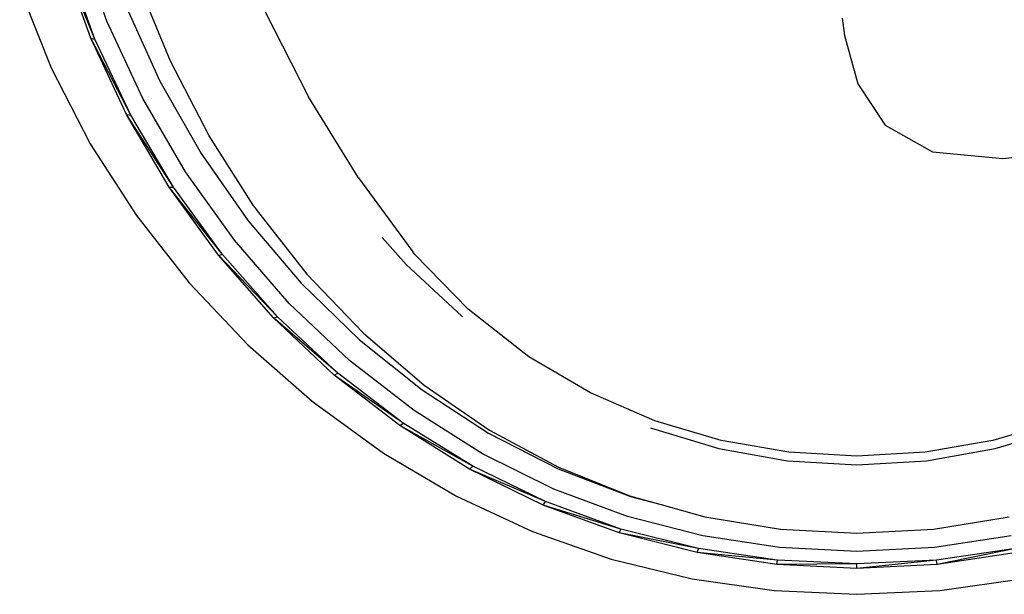
# Model space of a CAD drawing. Units: metres. Extents: x 0.25 to 2.18, y -0.51 to 0.88.
# Drawn here: x 0.26 to 0.44, y -0.06 to 0.05 of the extents above; entities that cross this region are included whole.
import ezdxf

# ---------------------------------------------------------------- set-up
doc = ezdxf.new("R2010")
doc.units = ezdxf.units.M
doc.layers.add('Edges', color=7, linetype='Continuous')

# ---------------------------------------------------------------- blocks, each defined once
blk = doc.blocks.new('golfbagplan')
at = {"layer": 'Edges'}
for p, q in [((-0.35095, -0.21126), (-0.35617, -0.19652)), ((-0.35393, -0.21434), (-0.35918, -0.19976)), ((-0.35316, -0.21451), (-0.35918, -0.19976)), ((-0.35316, -0.21451), (-0.35841, -0.20002)), ((-0.36692, -0.20524), (-0.36117, -0.21979)), ((-0.33936, -0.21855), (-0.34526, -0.20419)), ((-0.34759, -0.20828), (-0.34127, -0.22221)), ((-0.322, -0.20954), (-0.3141, -0.22509)), ((-0.21647, -0.21066), (-0.21605, -0.21386)), ((-0.34441, -0.22539), (-0.35095, -0.21126)), ((-0.21605, -0.21386), (-0.21363, -0.22272)), ((-0.34736, -0.22831), (-0.35393, -0.21434)), ((-0.35393, -0.21434), (-0.35316, -0.21451)), ((-0.3466, -0.2284), (-0.35393, -0.21434)), ((-0.3466, -0.2284), (-0.35316, -0.21451)), ((-0.33228, -0.23222), (-0.33936, -0.21855)), ((-0.36117, -0.21979), (-0.35403, -0.23367)), ((-0.34127, -0.22221), (-0.33374, -0.23541)), ((-0.21363, -0.22272), (-0.20863, -0.23028)), ((-0.30494, -0.23986), (-0.3141, -0.22509)), ((-0.33661, -0.23878), (-0.34441, -0.22539)), ((-0.33955, -0.24158), (-0.34736, -0.22831)), ((-0.34736, -0.22831), (-0.3466, -0.2284)), ((-0.3388, -0.24157), (-0.34736, -0.22831)), ((-0.3388, -0.24157), (-0.3466, -0.2284)), ((-0.20863, -0.23028), (-0.19992, -0.23516)), ((-0.32407, -0.24506), (-0.33228, -0.23222)), ((-0.35403, -0.23367), (-0.34558, -0.2468)), ((-0.33374, -0.23541), (-0.3251, -0.24776)), ((-0.19992, -0.23516), (-0.18708, -0.23634)), ((-0.18708, -0.23634), (-0.17265, -0.23468)), ((-0.32765, -0.25131), (-0.33661, -0.23878)), ((-0.30494, -0.23986), (-0.2952, -0.2532)), ((-0.33955, -0.24158), (-0.3388, -0.24157)), ((-0.33056, -0.25403), (-0.33955, -0.24158)), ((-0.32983, -0.25391), (-0.33955, -0.24158)), ((-0.32983, -0.25391), (-0.3388, -0.24157)), ((-0.32407, -0.24506), (-0.32365, -0.24567)), ((-0.32365, -0.24567), (-0.31439, -0.25751)), ((-0.34558, -0.2468), (-0.33592, -0.25909)), ((-0.3251, -0.24776), (-0.31542, -0.25916)), ((-0.31761, -0.26285), (-0.32765, -0.25131)), ((-0.30062, -0.25077), (-0.29624, -0.25574)), ((-0.33056, -0.25403), (-0.32983, -0.25391)), ((-0.31978, -0.26531), (-0.32983, -0.25391)), ((-0.2952, -0.2532), (-0.29503, -0.25341)), ((-0.29462, -0.25388), (-0.29503, -0.25341)), ((-0.29462, -0.25388), (-0.28491, -0.26389)), ((-0.32049, -0.26552), (-0.33056, -0.25403)), ((-0.31978, -0.26531), (-0.33056, -0.25403)), ((-0.29624, -0.25574), (-0.28606, -0.26519)), ((-0.31439, -0.25751), (-0.30411, -0.26826)), ((-0.33592, -0.25909), (-0.32517, -0.27043)), ((-0.31542, -0.25916), (-0.30478, -0.26949)), ((-0.30659, -0.27328), (-0.31761, -0.26285)), ((-0.27378, -0.27262), (-0.28491, -0.26389)), ((-0.32049, -0.26552), (-0.31978, -0.26531)), ((-0.30938, -0.27595), (-0.32049, -0.26552)), ((-0.30871, -0.27564), (-0.32049, -0.26552)), ((-0.30871, -0.27564), (-0.31978, -0.26531)), ((-0.28606, -0.26519), (-0.28593, -0.26531)), ((-0.30411, -0.26826), (-0.29294, -0.27779)), ((-0.30478, -0.26949), (-0.29332, -0.27866)), ((-0.32517, -0.27043), (-0.31342, -0.28072)), ((-0.29476, -0.28247), (-0.30659, -0.27328)), ((-0.2625, -0.27921), (-0.27378, -0.27262)), ((-0.30938, -0.27595), (-0.30871, -0.27564)), ((-0.29738, -0.2852), (-0.30938, -0.27595)), ((-0.29676, -0.28478), (-0.30938, -0.27595)), ((-0.29676, -0.28478), (-0.30871, -0.27564)), ((-0.29332, -0.27866), (-0.28116, -0.28656)), ((-0.29294, -0.27779), (-0.28098, -0.28602)), ((-0.31342, -0.28072), (-0.31294, -0.28113)), ((-0.25074, -0.28431), (-0.2625, -0.27921)), ((-0.31294, -0.28113), (-0.30036, -0.29024)), ((-0.28226, -0.29036), (-0.29476, -0.28247)), ((-0.23861, -0.28793), (-0.25074, -0.28431)), ((-0.17678, -0.28431), (-0.18891, -0.28793)), ((-0.29738, -0.2852), (-0.29676, -0.28478)), ((-0.28461, -0.29316), (-0.29738, -0.2852)), ((-0.28406, -0.29264), (-0.29738, -0.2852)), ((-0.28406, -0.29264), (-0.29676, -0.28478)), ((-0.28098, -0.28602), (-0.26835, -0.29282)), ((-0.25156, -0.2856), (-0.25137, -0.28569)), ((-0.25137, -0.28569), (-0.23904, -0.28941)), ((-0.18848, -0.28941), (-0.17615, -0.28569)), ((-0.28116, -0.28656), (-0.2684, -0.2931)), ((-0.22625, -0.29009), (-0.23861, -0.28793)), ((-0.18891, -0.28793), (-0.20127, -0.29009)), ((-0.23904, -0.28941), (-0.22647, -0.29164)), ((-0.20105, -0.29164), (-0.18848, -0.28941)), ((-0.30036, -0.29024), (-0.28704, -0.2981)), ((-0.26922, -0.29683), (-0.28226, -0.29036)), ((-0.22647, -0.29164), (-0.21376, -0.29238)), ((-0.21376, -0.29081), (-0.22625, -0.29009)), ((-0.20127, -0.29009), (-0.21376, -0.29081)), ((-0.21376, -0.29238), (-0.20105, -0.29164)), ((-0.28461, -0.29316), (-0.28406, -0.29264)), ((-0.27119, -0.29973), (-0.28461, -0.29316)), ((-0.27074, -0.29911), (-0.28461, -0.29316)), ((-0.27074, -0.29911), (-0.28406, -0.29264)), ((-0.2684, -0.2931), (-0.25516, -0.29817)), ((-0.26835, -0.29282), (-0.25517, -0.29811)), ((-0.25575, -0.30184), (-0.26922, -0.29683)), ((-0.28704, -0.2981), (-0.27311, -0.3046)), ((-0.25517, -0.29811), (-0.25513, -0.29812)), ((-0.25516, -0.29817), (-0.25513, -0.29812)), ((-0.25516, -0.29817), (-0.24982, -0.29959)), ((-0.25513, -0.29812), (-0.24982, -0.29959)), ((-0.27119, -0.29973), (-0.27074, -0.29911)), ((-0.25727, -0.30482), (-0.27119, -0.29973)), ((-0.25693, -0.30412), (-0.27119, -0.29973)), ((-0.25693, -0.30412), (-0.27074, -0.29911)), ((-0.24982, -0.29959), (-0.24159, -0.30187)), ((-0.24195, -0.30539), (-0.25575, -0.30184)), ((-0.24159, -0.30187), (-0.22774, -0.30412)), ((-0.19978, -0.30412), (-0.18593, -0.30187)), ((-0.25727, -0.30482), (-0.25693, -0.30412)), ((-0.24275, -0.30767), (-0.25693, -0.30412)), ((-0.22774, -0.30412), (-0.21376, -0.30486)), ((-0.21376, -0.30486), (-0.19978, -0.30412)), ((-0.27311, -0.3046), (-0.2587, -0.30964)), ((-0.24298, -0.30843), (-0.25727, -0.30482)), ((-0.24275, -0.30767), (-0.25727, -0.30482)), ((-0.22793, -0.30752), (-0.24195, -0.30539)), ((-0.18557, -0.30539), (-0.19959, -0.30752)), ((-0.24298, -0.30843), (-0.24275, -0.30767)), ((-0.22835, -0.3098), (-0.24275, -0.30767)), ((-0.21376, -0.30823), (-0.22793, -0.30752)), ((-0.19959, -0.30752), (-0.21376, -0.30823)), ((-0.18477, -0.30767), (-0.1992, -0.3098)), ((-0.18477, -0.30767), (-0.19909, -0.31059)), ((-0.2587, -0.30964), (-0.24392, -0.31322)), ((-0.22843, -0.31059), (-0.24298, -0.30843)), ((-0.22835, -0.3098), (-0.24298, -0.30843)), ((-0.18454, -0.30843), (-0.19909, -0.31059)), ((-0.22843, -0.31059), (-0.22832, -0.3098)), ((-0.21376, -0.31051), (-0.22843, -0.31059)), ((-0.21376, -0.31131), (-0.22843, -0.31059)), ((-0.22835, -0.3098), (-0.22832, -0.3098)), ((-0.21376, -0.31051), (-0.22832, -0.3098)), ((-0.1992, -0.3098), (-0.21376, -0.31131)), ((-0.1992, -0.3098), (-0.21376, -0.31051)), ((-0.21376, -0.31131), (-0.21376, -0.31051)), ((-0.19909, -0.31059), (-0.21376, -0.31131)), ((-0.19909, -0.31059), (-0.1992, -0.3098)), ((-0.24392, -0.31322), (-0.2289, -0.31535)), ((-0.19862, -0.31535), (-0.1836, -0.31322)), ((-0.2289, -0.31535), (-0.21376, -0.31606)), ((-0.21376, -0.31606), (-0.19862, -0.31535))]:
    blk.add_line(p, q, dxfattribs=at)

msp = doc.modelspace()

# ---------------------------------------------------------------- block references
msp.add_blockref('golfbagplan', (0.62884, 0.25846))

doc.saveas('drawing.dxf')
